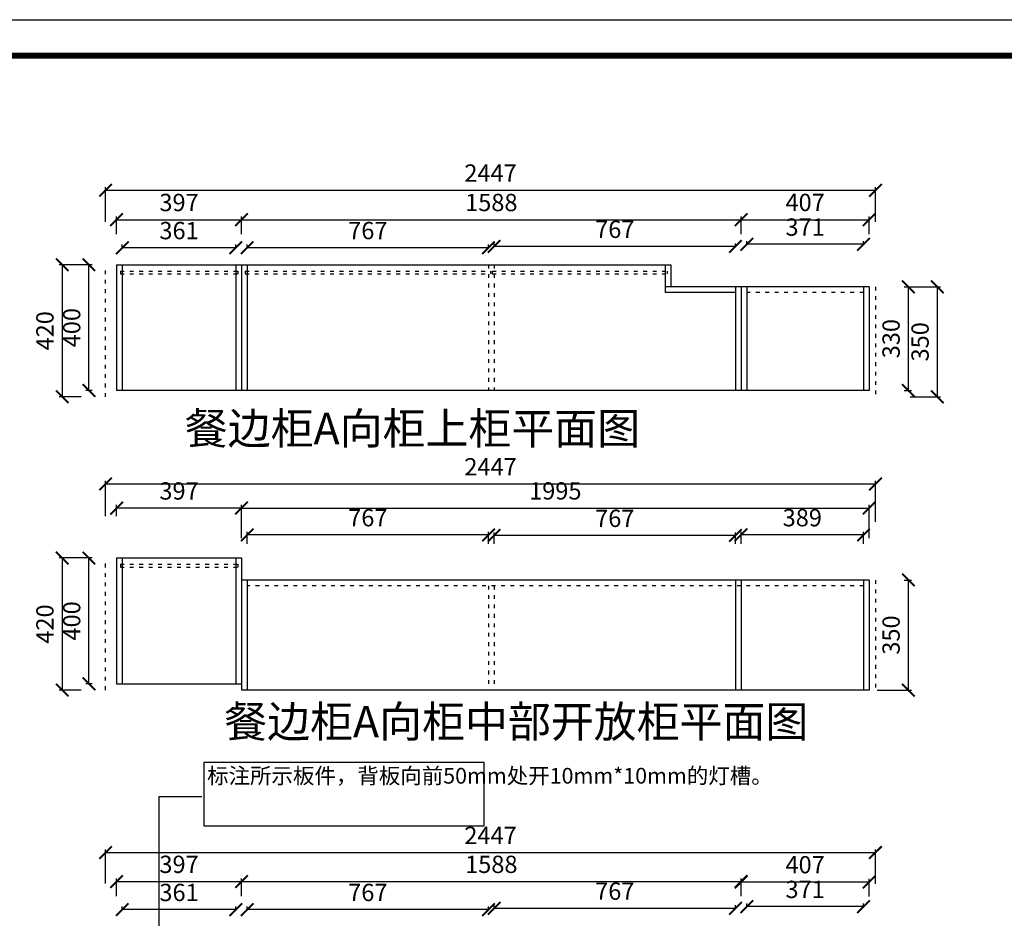
# Model space of a CAD drawing. Units: millimetres. Extents: x 312818 to 325016, y 152373 to 167139.
# Drawn here: x 314811 to 317941, y 164282 to 167139 of the extents above; entities that cross this region are included whole.
import ezdxf

# ---------------------------------------------------------------- set-up
doc = ezdxf.new("R2010")
doc.units = ezdxf.units.MM
doc.linetypes.add('ACAD_ISO03W100', pattern=[30, 12, -18])
doc.styles.get("Standard").update_dxf_attribs({"font": 'acaderef.shx', "bigfont": 'gbcbig.shx'})
doc.styles.add('正常', font='simhei.ttf', dxfattribs={"height": 55})
doc.dimstyles.new('ISO-25', dxfattribs={"dimtxt": 70, "dimasz": 40, "dimexe": 10, "dimexo": 25, "dimgap": 20, "dimtad": 1, "dimdec": 0, "dimtxsty": '正常', "dimblk": 'ARCHTICK', "dimcen": 2.5, "dimclrd": 256, "dimclre": 256, "dimadec": 0, "dimazin": 0, "dimtfac": 1, "dimtdec": 0, "dimtmove": 1, "dimatfit": 3, "dimldrblk": 'DOT', "dimfxl": 120, "dimlwd": 25, "dimlwe": 25, "dimarcsym": 0})

# ---------------------------------------------------------------- blocks, each defined once
blk = doc.blocks.new('_ArchTick')
at = {"color": 0, "linetype": 'ByBlock', "const_width": 0.15}
blk.add_lwpolyline([(-0.5, -0.5), (0.5, 0.5)], dxfattribs=at)
blk = doc.blocks.new('*D53')
at = {"lineweight": 25, "transparency": 16777216}
for p, q in [((317122.3, 164319.1), (317122.3, 164329.1)), ((317493.2, 164319.1), (317122.3, 164319.1)), ((317493.2, 164319.1), (317493.2, 164329.1))]:
    blk.add_line(p, q, dxfattribs=at)
at = {"layer": 'Defpoints', "color": 0, "transparency": 16777216}
for p in [(317122.3, 164319.1), (317493.2, 164308), (317122.3, 164304.4)]:
    blk.add_point(p, dxfattribs=at)
at = {"lineweight": 25, "transparency": 16777216, "xscale": 40, "yscale": 40, "zscale": 40, "rotation": 180}
blk.add_blockref('_ArchTick', (317122.3, 164319.1), dxfattribs=at)
at = {"lineweight": 25, "transparency": 16777216, "xscale": 40, "yscale": 40, "zscale": 40}
blk.add_blockref('_ArchTick', (317493.2, 164319.1), dxfattribs=at)
at = {"color": 0, "transparency": 16777216, "insert": (317307.8, 164366.6), "char_height": 55, "attachment_point": 5, "style": '正常'}
blk.add_mtext('371', dxfattribs=at)
blk = doc.blocks.new('_Dot')
at = {"color": 0, "linetype": 'ByBlock', "lineweight": -2}
blk.add_line((-0.5, 0), (-1, 0), dxfattribs=at)
at = {"color": 0, "linetype": 'ByBlock', "lineweight": 5, "const_width": 0.5}
blk.add_lwpolyline([(-0.25, 0, 1), (0.25, 0, 1)], format="xyb", close=True, dxfattribs=at)
blk = doc.blocks.new('*D54')
at = {"lineweight": 25, "transparency": 16777216}
for p, q in [((317104.3, 164352.4), (317104.3, 164407.3)), ((317511.2, 164351), (317511.2, 164407.3)), ((317104.3, 164397.3), (317511.2, 164397.3))]:
    blk.add_line(p, q, dxfattribs=at)
at = {"layer": 'Defpoints', "color": 0, "transparency": 16777216}
for p in [(317511.2, 164397.3), (317104.3, 164327.4), (317511.2, 164326)]:
    blk.add_point(p, dxfattribs=at)
at = {"lineweight": 25, "transparency": 16777216, "xscale": 40, "yscale": 40, "zscale": 40, "rotation": 180}
blk.add_blockref('_ArchTick', (317104.3, 164397.3), dxfattribs=at)
at = {"lineweight": 25, "transparency": 16777216, "xscale": 40, "yscale": 40, "zscale": 40}
blk.add_blockref('_ArchTick', (317511.2, 164397.3), dxfattribs=at)
at = {"color": 0, "transparency": 16777216, "insert": (317307.8, 164445.1), "char_height": 55, "attachment_point": 5, "style": '正常'}
blk.add_mtext('407', dxfattribs=at)
blk = doc.blocks.new('*D55')
at = {"lineweight": 25, "transparency": 16777216}
for p, q in [((316319.3, 164313.5), (316319.3, 164323.5)), ((317086.3, 164313.5), (316319.3, 164313.5)), ((317086.3, 164313.5), (317086.3, 164323.5))]:
    blk.add_line(p, q, dxfattribs=at)
at = {"layer": 'Defpoints', "color": 0, "transparency": 16777216}
for p in [(316319.3, 164313.5), (316319.3, 164309.4), (317086.3, 164309.4)]:
    blk.add_point(p, dxfattribs=at)
at = {"lineweight": 25, "transparency": 16777216, "xscale": 40, "yscale": 40, "zscale": 40, "rotation": 180}
blk.add_blockref('_ArchTick', (316319.3, 164313.5), dxfattribs=at)
at = {"lineweight": 25, "transparency": 16777216, "xscale": 40, "yscale": 40, "zscale": 40}
blk.add_blockref('_ArchTick', (317086.3, 164313.5), dxfattribs=at)
at = {"color": 0, "transparency": 16777216, "insert": (316702.8, 164361), "char_height": 55, "attachment_point": 5, "style": '正常'}
blk.add_mtext('767', dxfattribs=at)
blk = doc.blocks.new('*D56')
at = {"lineweight": 25, "transparency": 16777216}
for p, q in [((315534.3, 164309.4), (315534.3, 164319.4)), ((316301.3, 164309.4), (315534.3, 164309.4)), ((316301.3, 164309.4), (316301.3, 164319.4))]:
    blk.add_line(p, q, dxfattribs=at)
at = {"layer": 'Defpoints', "color": 0, "transparency": 16777216}
for p in [(315534.3, 164309.4), (315534.3, 164309.4), (316301.3, 164309.4)]:
    blk.add_point(p, dxfattribs=at)
at = {"lineweight": 25, "transparency": 16777216, "xscale": 40, "yscale": 40, "zscale": 40, "rotation": 180}
blk.add_blockref('_ArchTick', (315534.3, 164309.4), dxfattribs=at)
at = {"lineweight": 25, "transparency": 16777216, "xscale": 40, "yscale": 40, "zscale": 40}
blk.add_blockref('_ArchTick', (316301.3, 164309.4), dxfattribs=at)
at = {"color": 0, "transparency": 16777216, "insert": (315917.8, 164356.9), "char_height": 55, "attachment_point": 5, "style": '正常'}
blk.add_mtext('767', dxfattribs=at)
blk = doc.blocks.new('*D57')
at = {"lineweight": 25, "transparency": 16777216}
for p, q in [((315516.3, 164352.4), (315516.3, 164408.8)), ((317104.3, 164352.4), (317104.3, 164408.8)), ((315516.3, 164398.8), (317104.3, 164398.8))]:
    blk.add_line(p, q, dxfattribs=at)
at = {"layer": 'Defpoints', "color": 0, "transparency": 16777216}
for p in [(317104.3, 164398.8), (315516.3, 164327.4), (317104.3, 164327.4)]:
    blk.add_point(p, dxfattribs=at)
at = {"lineweight": 25, "transparency": 16777216, "xscale": 40, "yscale": 40, "zscale": 40, "rotation": 180}
blk.add_blockref('_ArchTick', (315516.3, 164398.8), dxfattribs=at)
at = {"lineweight": 25, "transparency": 16777216, "xscale": 40, "yscale": 40, "zscale": 40}
blk.add_blockref('_ArchTick', (317104.3, 164398.8), dxfattribs=at)
at = {"color": 0, "transparency": 16777216, "insert": (316310.3, 164446.3), "char_height": 55, "attachment_point": 5, "style": '正常'}
blk.add_mtext('1588', dxfattribs=at)
blk = doc.blocks.new('*D58')
at = {"lineweight": 25, "transparency": 16777216}
for p, q in [((315137.3, 164309.4), (315137.3, 164319.4)), ((315498.3, 164309.4), (315137.3, 164309.4)), ((315498.3, 164309.4), (315498.3, 164319.4))]:
    blk.add_line(p, q, dxfattribs=at)
at = {"layer": 'Defpoints', "color": 0, "transparency": 16777216}
for p in [(315137.3, 164309.4), (315137.3, 164309.4), (315498.3, 164309.4)]:
    blk.add_point(p, dxfattribs=at)
at = {"lineweight": 25, "transparency": 16777216, "xscale": 40, "yscale": 40, "zscale": 40, "rotation": 180}
blk.add_blockref('_ArchTick', (315137.3, 164309.4), dxfattribs=at)
at = {"lineweight": 25, "transparency": 16777216, "xscale": 40, "yscale": 40, "zscale": 40}
blk.add_blockref('_ArchTick', (315498.3, 164309.4), dxfattribs=at)
at = {"color": 0, "transparency": 16777216, "insert": (315317.8, 164356.9), "char_height": 55, "attachment_point": 5, "style": '正常'}
blk.add_mtext('361', dxfattribs=at)
blk = doc.blocks.new('*D59')
at = {"lineweight": 25, "transparency": 16777216}
for p, q in [((315119.3, 164352.4), (315119.3, 164408.8)), ((315516.3, 164352.4), (315516.3, 164408.8)), ((315119.3, 164398.8), (315516.3, 164398.8))]:
    blk.add_line(p, q, dxfattribs=at)
at = {"layer": 'Defpoints', "color": 0, "transparency": 16777216}
for p in [(315516.3, 164398.8), (315119.3, 164327.4), (315516.3, 164327.4)]:
    blk.add_point(p, dxfattribs=at)
at = {"lineweight": 25, "transparency": 16777216, "xscale": 40, "yscale": 40, "zscale": 40, "rotation": 180}
blk.add_blockref('_ArchTick', (315119.3, 164398.8), dxfattribs=at)
at = {"lineweight": 25, "transparency": 16777216, "xscale": 40, "yscale": 40, "zscale": 40}
blk.add_blockref('_ArchTick', (315516.3, 164398.8), dxfattribs=at)
at = {"color": 0, "transparency": 16777216, "insert": (315317.8, 164446.3), "char_height": 55, "attachment_point": 5, "style": '正常'}
blk.add_mtext('397', dxfattribs=at)
blk = doc.blocks.new('*D60')
at = {"lineweight": 25, "transparency": 16777216}
for p, q in [((315084.3, 164392.4), (315084.3, 164500.8)), ((317531.2, 164391), (317531.2, 164500.8)), ((315084.3, 164490.8), (317531.2, 164490.8))]:
    blk.add_line(p, q, dxfattribs=at)
at = {"layer": 'Defpoints', "color": 0, "transparency": 16777216}
for p in [(317531.2, 164490.8), (315084.3, 164367.4), (317531.2, 164366)]:
    blk.add_point(p, dxfattribs=at)
at = {"lineweight": 25, "transparency": 16777216, "xscale": 40, "yscale": 40, "zscale": 40, "rotation": 180}
blk.add_blockref('_ArchTick', (315084.3, 164490.8), dxfattribs=at)
at = {"lineweight": 25, "transparency": 16777216, "xscale": 40, "yscale": 40, "zscale": 40}
blk.add_blockref('_ArchTick', (317531.2, 164490.8), dxfattribs=at)
at = {"color": 0, "transparency": 16777216, "insert": (316307.8, 164538.3), "char_height": 55, "attachment_point": 5, "style": '正常'}
blk.add_mtext('2447', dxfattribs=at)
blk = doc.blocks.new('*D61')
at = {"lineweight": 25, "transparency": 16777216}
for p, q in [((315041.5, 166359.9), (315021.5, 166359.9)), ((315031.5, 165959.9), (315031.5, 166359.9)), ((315041.5, 165959.9), (315021.5, 165959.9))]:
    blk.add_line(p, q, dxfattribs=at)
at = {"layer": 'Defpoints', "color": 0, "transparency": 16777216}
for p in [(315031.5, 166359.9), (315066.5, 166359.9), (315066.5, 165959.9)]:
    blk.add_point(p, dxfattribs=at)
at = {"lineweight": 25, "transparency": 16777216, "xscale": 40, "yscale": 40, "zscale": 40}
for p, rotation in [((315031.5, 166359.9), 90), ((315031.5, 165959.9), 270)]:
    blk.add_blockref('_ArchTick', p, dxfattribs=dict(at, rotation=rotation))
at = {"color": 0, "transparency": 16777216, "insert": (314983.7, 166159.9), "char_height": 55, "attachment_point": 5, "rotation": 90, "style": '正常'}
blk.add_mtext('400', dxfattribs=at)
blk = doc.blocks.new('*D62')
at = {"lineweight": 25, "transparency": 16777216}
for p, q in [((315041.5, 166359.9), (314936.4, 166359.9)), ((314946.4, 166359.9), (314946.4, 165939.9)), ((315006.5, 165939.9), (314936.4, 165939.9))]:
    blk.add_line(p, q, dxfattribs=at)
at = {"layer": 'Defpoints', "color": 0, "transparency": 16777216}
for p in [(315066.5, 166359.9), (314946.4, 165939.9), (315031.5, 165939.9)]:
    blk.add_point(p, dxfattribs=at)
at = {"lineweight": 25, "transparency": 16777216, "xscale": 40, "yscale": 40, "zscale": 40}
for p, rotation in [((314946.4, 166359.9), 90), ((314946.4, 165939.9), 270)]:
    blk.add_blockref('_ArchTick', p, dxfattribs=dict(at, rotation=rotation))
at = {"color": 0, "transparency": 16777216, "insert": (314898.6, 166149.9), "char_height": 55, "attachment_point": 5, "rotation": 90, "style": '正常'}
blk.add_mtext('420', dxfattribs=at)
blk = doc.blocks.new('*D67')
at = {"lineweight": 25, "transparency": 16777216}
for p, q in [((317122.3, 166425.1), (317122.3, 166435.1)), ((317493.3, 166425.1), (317493.3, 166435.1)), ((317493.3, 166425.1), (317122.3, 166425.1))]:
    blk.add_line(p, q, dxfattribs=at)
at = {"layer": 'Defpoints', "color": 0, "transparency": 16777216}
for p in [(317122.3, 166425.1), (317122.3, 166408.9), (317493.3, 166413.9)]:
    blk.add_point(p, dxfattribs=at)
at = {"lineweight": 25, "transparency": 16777216, "xscale": 40, "yscale": 40, "zscale": 40, "rotation": 180}
blk.add_blockref('_ArchTick', (317122.3, 166425.1), dxfattribs=at)
at = {"lineweight": 25, "transparency": 16777216, "xscale": 40, "yscale": 40, "zscale": 40}
blk.add_blockref('_ArchTick', (317493.3, 166425.1), dxfattribs=at)
at = {"color": 0, "transparency": 16777216, "insert": (317307.8, 166472.6), "char_height": 55, "attachment_point": 5, "style": '正常'}
blk.add_mtext('371', dxfattribs=at)
blk = doc.blocks.new('*D68')
at = {"lineweight": 25, "transparency": 16777216}
for p, q in [((317104.3, 166456.9), (317104.3, 166513.2)), ((317104.3, 166503.2), (317511.3, 166503.2)), ((317511.3, 166456.9), (317511.3, 166513.2))]:
    blk.add_line(p, q, dxfattribs=at)
at = {"layer": 'Defpoints', "color": 0, "transparency": 16777216}
for p in [(317511.3, 166503.2), (317104.3, 166431.9), (317511.3, 166431.9)]:
    blk.add_point(p, dxfattribs=at)
at = {"lineweight": 25, "transparency": 16777216, "xscale": 40, "yscale": 40, "zscale": 40, "rotation": 180}
blk.add_blockref('_ArchTick', (317104.3, 166503.2), dxfattribs=at)
at = {"lineweight": 25, "transparency": 16777216, "xscale": 40, "yscale": 40, "zscale": 40}
blk.add_blockref('_ArchTick', (317511.3, 166503.2), dxfattribs=at)
at = {"color": 0, "transparency": 16777216, "insert": (317307.8, 166551), "char_height": 55, "attachment_point": 5, "style": '正常'}
blk.add_mtext('407', dxfattribs=at)
blk = doc.blocks.new('*D69')
at = {"lineweight": 25, "transparency": 16777216}
for p, q in [((316319.3, 166418), (316319.3, 166428)), ((317086.3, 166418), (316319.3, 166418)), ((317086.3, 166418), (317086.3, 166428))]:
    blk.add_line(p, q, dxfattribs=at)
at = {"layer": 'Defpoints', "color": 0, "transparency": 16777216}
for p in [(316319.3, 166418), (316319.3, 166413.9), (317086.3, 166413.9)]:
    blk.add_point(p, dxfattribs=at)
at = {"lineweight": 25, "transparency": 16777216, "xscale": 40, "yscale": 40, "zscale": 40, "rotation": 180}
blk.add_blockref('_ArchTick', (316319.3, 166418), dxfattribs=at)
at = {"lineweight": 25, "transparency": 16777216, "xscale": 40, "yscale": 40, "zscale": 40}
blk.add_blockref('_ArchTick', (317086.3, 166418), dxfattribs=at)
at = {"color": 0, "transparency": 16777216, "insert": (316702.8, 166465.5), "char_height": 55, "attachment_point": 5, "style": '正常'}
blk.add_mtext('767', dxfattribs=at)
blk = doc.blocks.new('*D70')
at = {"lineweight": 25, "transparency": 16777216}
for p, q in [((315534.3, 166413.9), (315534.3, 166423.9)), ((316301.3, 166413.9), (315534.3, 166413.9)), ((316301.3, 166413.9), (316301.3, 166423.9))]:
    blk.add_line(p, q, dxfattribs=at)
at = {"layer": 'Defpoints', "color": 0, "transparency": 16777216}
for p in [(315534.3, 166413.9), (315534.3, 166413.9), (316301.3, 166413.9)]:
    blk.add_point(p, dxfattribs=at)
at = {"lineweight": 25, "transparency": 16777216, "xscale": 40, "yscale": 40, "zscale": 40, "rotation": 180}
blk.add_blockref('_ArchTick', (315534.3, 166413.9), dxfattribs=at)
at = {"lineweight": 25, "transparency": 16777216, "xscale": 40, "yscale": 40, "zscale": 40}
blk.add_blockref('_ArchTick', (316301.3, 166413.9), dxfattribs=at)
at = {"color": 0, "transparency": 16777216, "insert": (315917.8, 166461.4), "char_height": 55, "attachment_point": 5, "style": '正常'}
blk.add_mtext('767', dxfattribs=at)
blk = doc.blocks.new('*D63')
at = {"lineweight": 25, "transparency": 16777216}
for p, q in [((315516.3, 166456.9), (315516.3, 166513.2)), ((315516.3, 166503.2), (317104.3, 166503.2)), ((317104.3, 166456.9), (317104.3, 166513.2))]:
    blk.add_line(p, q, dxfattribs=at)
at = {"layer": 'Defpoints', "color": 0, "transparency": 16777216}
for p in [(317104.3, 166503.2), (315516.3, 166431.9), (317104.3, 166431.9)]:
    blk.add_point(p, dxfattribs=at)
at = {"lineweight": 25, "transparency": 16777216, "xscale": 40, "yscale": 40, "zscale": 40, "rotation": 180}
blk.add_blockref('_ArchTick', (315516.3, 166503.2), dxfattribs=at)
at = {"lineweight": 25, "transparency": 16777216, "xscale": 40, "yscale": 40, "zscale": 40}
blk.add_blockref('_ArchTick', (317104.3, 166503.2), dxfattribs=at)
at = {"color": 0, "transparency": 16777216, "insert": (316310.3, 166550.7), "char_height": 55, "attachment_point": 5, "style": '正常'}
blk.add_mtext('1588', dxfattribs=at)
blk = doc.blocks.new('*D64')
at = {"lineweight": 25, "transparency": 16777216}
for p, q in [((315137.3, 166413.9), (315137.3, 166423.9)), ((315498.3, 166413.9), (315137.3, 166413.9)), ((315498.3, 166413.9), (315498.3, 166423.9))]:
    blk.add_line(p, q, dxfattribs=at)
at = {"layer": 'Defpoints', "color": 0, "transparency": 16777216}
for p in [(315137.3, 166413.9), (315137.3, 166413.9), (315498.3, 166413.9)]:
    blk.add_point(p, dxfattribs=at)
at = {"lineweight": 25, "transparency": 16777216, "xscale": 40, "yscale": 40, "zscale": 40, "rotation": 180}
blk.add_blockref('_ArchTick', (315137.3, 166413.9), dxfattribs=at)
at = {"lineweight": 25, "transparency": 16777216, "xscale": 40, "yscale": 40, "zscale": 40}
blk.add_blockref('_ArchTick', (315498.3, 166413.9), dxfattribs=at)
at = {"color": 0, "transparency": 16777216, "insert": (315317.8, 166461.4), "char_height": 55, "attachment_point": 5, "style": '正常'}
blk.add_mtext('361', dxfattribs=at)
blk = doc.blocks.new('*D65')
at = {"lineweight": 25, "transparency": 16777216}
for p, q in [((315119.3, 166456.9), (315119.3, 166513.2)), ((315119.3, 166503.2), (315516.3, 166503.2)), ((315516.3, 166456.9), (315516.3, 166513.2))]:
    blk.add_line(p, q, dxfattribs=at)
at = {"layer": 'Defpoints', "color": 0, "transparency": 16777216}
for p in [(315516.3, 166503.2), (315119.3, 166431.9), (315516.3, 166431.9)]:
    blk.add_point(p, dxfattribs=at)
at = {"lineweight": 25, "transparency": 16777216, "xscale": 40, "yscale": 40, "zscale": 40, "rotation": 180}
blk.add_blockref('_ArchTick', (315119.3, 166503.2), dxfattribs=at)
at = {"lineweight": 25, "transparency": 16777216, "xscale": 40, "yscale": 40, "zscale": 40}
blk.add_blockref('_ArchTick', (315516.3, 166503.2), dxfattribs=at)
at = {"color": 0, "transparency": 16777216, "insert": (315317.8, 166550.7), "char_height": 55, "attachment_point": 5, "style": '正常'}
blk.add_mtext('397', dxfattribs=at)
blk = doc.blocks.new('*D66')
at = {"lineweight": 25, "transparency": 16777216}
for p, q in [((315084.3, 166496.9), (315084.3, 166606.8)), ((315084.3, 166596.8), (317531.3, 166596.8)), ((317531.3, 166496.9), (317531.3, 166606.8))]:
    blk.add_line(p, q, dxfattribs=at)
at = {"layer": 'Defpoints', "color": 0, "transparency": 16777216}
for p in [(317531.3, 166596.8), (315084.3, 166471.9), (317531.3, 166471.9)]:
    blk.add_point(p, dxfattribs=at)
at = {"lineweight": 25, "transparency": 16777216, "xscale": 40, "yscale": 40, "zscale": 40, "rotation": 180}
blk.add_blockref('_ArchTick', (315084.3, 166596.8), dxfattribs=at)
at = {"lineweight": 25, "transparency": 16777216, "xscale": 40, "yscale": 40, "zscale": 40}
blk.add_blockref('_ArchTick', (317531.3, 166596.8), dxfattribs=at)
at = {"color": 0, "transparency": 16777216, "insert": (316307.8, 166644.3), "char_height": 55, "attachment_point": 5, "style": '正常'}
blk.add_mtext('2447', dxfattribs=at)
blk = doc.blocks.new('*D71')
at = {"lineweight": 25, "transparency": 16777216}
for p, q in [((317622.1, 166289.9), (317645.9, 166289.9)), ((317635.9, 165959.9), (317635.9, 166289.9)), ((317622.1, 165959.9), (317645.9, 165959.9))]:
    blk.add_line(p, q, dxfattribs=at)
at = {"layer": 'Defpoints', "color": 0, "transparency": 16777216}
for p in [(317597.1, 166289.9), (317635.9, 166289.9), (317597.1, 165959.9)]:
    blk.add_point(p, dxfattribs=at)
at = {"lineweight": 25, "transparency": 16777216, "xscale": 40, "yscale": 40, "zscale": 40}
for p, rotation in [((317635.9, 166289.9), 90), ((317635.9, 165959.9), 270)]:
    blk.add_blockref('_ArchTick', p, dxfattribs=dict(at, rotation=rotation))
at = {"color": 0, "transparency": 16777216, "insert": (317588.1, 166124.9), "char_height": 55, "attachment_point": 5, "rotation": 90, "style": '正常'}
blk.add_mtext('330', dxfattribs=at)
blk = doc.blocks.new('*D72')
at = {"lineweight": 25, "transparency": 16777216}
for p, q in [((317622.1, 166289.9), (317738.1, 166289.9)), ((317728.1, 165939.9), (317728.1, 166289.9)), ((317642.1, 165939.9), (317738.1, 165939.9))]:
    blk.add_line(p, q, dxfattribs=at)
at = {"layer": 'Defpoints', "color": 0, "transparency": 16777216}
for p in [(317597.1, 166289.9), (317728.1, 166289.9), (317617.1, 165939.9)]:
    blk.add_point(p, dxfattribs=at)
at = {"lineweight": 25, "transparency": 16777216, "xscale": 40, "yscale": 40, "zscale": 40}
for p, rotation in [((317728.1, 166289.9), 90), ((317728.1, 165939.9), 270)]:
    blk.add_blockref('_ArchTick', p, dxfattribs=dict(at, rotation=rotation))
at = {"color": 0, "transparency": 16777216, "insert": (317680.3, 166114.9), "char_height": 55, "attachment_point": 5, "rotation": 90, "style": '正常'}
blk.add_mtext('350', dxfattribs=at)
blk = doc.blocks.new('*D74')
at = {"lineweight": 25, "transparency": 16777216}
for p, q in [((315041.5, 165427.5), (315021.5, 165427.5)), ((315031.5, 165027.5), (315031.5, 165427.5)), ((315041.5, 165027.5), (315021.5, 165027.5))]:
    blk.add_line(p, q, dxfattribs=at)
at = {"layer": 'Defpoints', "color": 0, "transparency": 16777216}
for p in [(315031.5, 165427.5), (315066.5, 165427.5), (315066.5, 165027.5)]:
    blk.add_point(p, dxfattribs=at)
at = {"lineweight": 25, "transparency": 16777216, "xscale": 40, "yscale": 40, "zscale": 40}
for p, rotation in [((315031.5, 165427.5), 90), ((315031.5, 165027.5), 270)]:
    blk.add_blockref('_ArchTick', p, dxfattribs=dict(at, rotation=rotation))
at = {"color": 0, "transparency": 16777216, "insert": (314983.7, 165227.5), "char_height": 55, "attachment_point": 5, "rotation": 90, "style": '正常'}
blk.add_mtext('400', dxfattribs=at)
blk = doc.blocks.new('*D75')
at = {"lineweight": 25, "transparency": 16777216}
for p, q in [((315041.5, 165427.5), (314936.4, 165427.5)), ((314946.4, 165427.5), (314946.4, 165007.5)), ((315006.5, 165007.5), (314936.4, 165007.5))]:
    blk.add_line(p, q, dxfattribs=at)
at = {"layer": 'Defpoints', "color": 0, "transparency": 16777216}
for p in [(315066.5, 165427.5), (314946.4, 165007.5), (315031.5, 165007.5)]:
    blk.add_point(p, dxfattribs=at)
at = {"lineweight": 25, "transparency": 16777216, "xscale": 40, "yscale": 40, "zscale": 40}
for p, rotation in [((314946.4, 165427.5), 90), ((314946.4, 165007.5), 270)]:
    blk.add_blockref('_ArchTick', p, dxfattribs=dict(at, rotation=rotation))
at = {"color": 0, "transparency": 16777216, "insert": (314898.6, 165217.5), "char_height": 55, "attachment_point": 5, "rotation": 90, "style": '正常'}
blk.add_mtext('420', dxfattribs=at)
blk = doc.blocks.new('*D73')
at = {"lineweight": 25, "transparency": 16777216}
for p, q in [((317622.1, 165357.5), (317645.9, 165357.5)), ((317635.9, 165007.5), (317635.9, 165357.5)), ((317536.3, 165007.5), (317645.9, 165007.5))]:
    blk.add_line(p, q, dxfattribs=at)
at = {"layer": 'Defpoints', "color": 0, "transparency": 16777216}
for p in [(317597.1, 165357.5), (317635.9, 165357.5), (317511.3, 165007.5)]:
    blk.add_point(p, dxfattribs=at)
at = {"lineweight": 25, "transparency": 16777216, "xscale": 40, "yscale": 40, "zscale": 40}
for p, rotation in [((317635.9, 165357.5), 90), ((317635.9, 165007.5), 270)]:
    blk.add_blockref('_ArchTick', p, dxfattribs=dict(at, rotation=rotation))
at = {"color": 0, "transparency": 16777216, "insert": (317588.1, 165182.5), "char_height": 55, "attachment_point": 5, "rotation": 90, "style": '正常'}
blk.add_mtext('350', dxfattribs=at)
blk = doc.blocks.new('*D76')
at = {"lineweight": 25, "transparency": 16777216}
for p, q in [((317104.3, 165472.5), (317104.3, 165511)), ((317493.3, 165501), (317104.3, 165501)), ((317493.3, 165472.5), (317493.3, 165511))]:
    blk.add_line(p, q, dxfattribs=at)
at = {"layer": 'Defpoints', "color": 0, "transparency": 16777216}
for p in [(317104.3, 165501), (317104.3, 165447.5), (317493.3, 165447.5)]:
    blk.add_point(p, dxfattribs=at)
at = {"lineweight": 25, "transparency": 16777216, "xscale": 40, "yscale": 40, "zscale": 40, "rotation": 180}
blk.add_blockref('_ArchTick', (317104.3, 165501), dxfattribs=at)
at = {"lineweight": 25, "transparency": 16777216, "xscale": 40, "yscale": 40, "zscale": 40}
blk.add_blockref('_ArchTick', (317493.3, 165501), dxfattribs=at)
at = {"color": 0, "transparency": 16777216, "insert": (317298.8, 165548.5), "char_height": 55, "attachment_point": 5, "style": '正常'}
blk.add_mtext('389', dxfattribs=at)
blk = doc.blocks.new('*D77')
at = {"lineweight": 25, "transparency": 16777216}
for p, q in [((316319.3, 165472.5), (316319.3, 165509)), ((317086.3, 165499), (316319.3, 165499)), ((317086.3, 165472.5), (317086.3, 165509))]:
    blk.add_line(p, q, dxfattribs=at)
at = {"layer": 'Defpoints', "color": 0, "transparency": 16777216}
for p in [(316319.3, 165499), (316319.3, 165447.5), (317086.3, 165447.5)]:
    blk.add_point(p, dxfattribs=at)
at = {"lineweight": 25, "transparency": 16777216, "xscale": 40, "yscale": 40, "zscale": 40, "rotation": 180}
blk.add_blockref('_ArchTick', (316319.3, 165499), dxfattribs=at)
at = {"lineweight": 25, "transparency": 16777216, "xscale": 40, "yscale": 40, "zscale": 40}
blk.add_blockref('_ArchTick', (317086.3, 165499), dxfattribs=at)
at = {"color": 0, "transparency": 16777216, "insert": (316702.8, 165546.5), "char_height": 55, "attachment_point": 5, "style": '正常'}
blk.add_mtext('767', dxfattribs=at)
blk = doc.blocks.new('*D78')
at = {"lineweight": 25, "transparency": 16777216}
for p, q in [((315534.3, 165472.5), (315534.3, 165511)), ((316301.3, 165501), (315534.3, 165501)), ((316301.3, 165472.5), (316301.3, 165511))]:
    blk.add_line(p, q, dxfattribs=at)
at = {"layer": 'Defpoints', "color": 0, "transparency": 16777216}
for p in [(315534.3, 165501), (315534.3, 165447.5), (316301.3, 165447.5)]:
    blk.add_point(p, dxfattribs=at)
at = {"lineweight": 25, "transparency": 16777216, "xscale": 40, "yscale": 40, "zscale": 40, "rotation": 180}
blk.add_blockref('_ArchTick', (315534.3, 165501), dxfattribs=at)
at = {"lineweight": 25, "transparency": 16777216, "xscale": 40, "yscale": 40, "zscale": 40}
blk.add_blockref('_ArchTick', (316301.3, 165501), dxfattribs=at)
at = {"color": 0, "transparency": 16777216, "insert": (315917.8, 165548.5), "char_height": 55, "attachment_point": 5, "style": '正常'}
blk.add_mtext('767', dxfattribs=at)
blk = doc.blocks.new('*D79')
at = {"lineweight": 25, "transparency": 16777216}
for p, q in [((315516.3, 165490.5), (315516.3, 165596.3)), ((317511.3, 165490.5), (317511.3, 165596.3)), ((315516.3, 165586.3), (317511.3, 165586.3))]:
    blk.add_line(p, q, dxfattribs=at)
at = {"layer": 'Defpoints', "color": 0, "transparency": 16777216}
for p in [(317511.3, 165586.3), (315516.3, 165465.5), (317511.3, 165465.5)]:
    blk.add_point(p, dxfattribs=at)
at = {"lineweight": 25, "transparency": 16777216, "xscale": 40, "yscale": 40, "zscale": 40, "rotation": 180}
blk.add_blockref('_ArchTick', (315516.3, 165586.3), dxfattribs=at)
at = {"lineweight": 25, "transparency": 16777216, "xscale": 40, "yscale": 40, "zscale": 40}
blk.add_blockref('_ArchTick', (317511.3, 165586.3), dxfattribs=at)
at = {"color": 0, "transparency": 16777216, "insert": (316513.8, 165633.8), "char_height": 55, "attachment_point": 5, "style": '正常'}
blk.add_mtext('1995', dxfattribs=at)
blk = doc.blocks.new('*D80')
at = {"lineweight": 25, "transparency": 16777216}
for p, q in [((315119.3, 165560.5), (315119.3, 165596.1)), ((315516.3, 165560.5), (315516.3, 165596.1)), ((315516.3, 165586.1), (315119.3, 165586.1))]:
    blk.add_line(p, q, dxfattribs=at)
at = {"layer": 'Defpoints', "color": 0, "transparency": 16777216}
for p in [(315119.3, 165586.1), (315119.3, 165535.5), (315516.3, 165535.5)]:
    blk.add_point(p, dxfattribs=at)
at = {"lineweight": 25, "transparency": 16777216, "xscale": 40, "yscale": 40, "zscale": 40, "rotation": 180}
blk.add_blockref('_ArchTick', (315119.3, 165586.1), dxfattribs=at)
at = {"lineweight": 25, "transparency": 16777216, "xscale": 40, "yscale": 40, "zscale": 40}
blk.add_blockref('_ArchTick', (315516.3, 165586.1), dxfattribs=at)
at = {"color": 0, "transparency": 16777216, "insert": (315317.8, 165633.6), "char_height": 55, "attachment_point": 5, "style": '正常'}
blk.add_mtext('397', dxfattribs=at)
blk = doc.blocks.new('*D81')
at = {"lineweight": 25, "transparency": 16777216}
for p, q in [((315084.3, 165560.5), (315084.3, 165672.9)), ((315084.3, 165662.9), (317531.3, 165662.9)), ((317531.3, 165542.9), (317531.3, 165672.9))]:
    blk.add_line(p, q, dxfattribs=at)
at = {"layer": 'Defpoints', "color": 0, "transparency": 16777216}
for p in [(317531.3, 165662.9), (315084.3, 165535.5), (317531.3, 165465.5)]:
    blk.add_point(p, dxfattribs=at)
at = {"lineweight": 25, "transparency": 16777216, "xscale": 40, "yscale": 40, "zscale": 40, "rotation": 180}
blk.add_blockref('_ArchTick', (315084.3, 165662.9), dxfattribs=at)
at = {"lineweight": 25, "transparency": 16777216, "xscale": 40, "yscale": 40, "zscale": 40}
blk.add_blockref('_ArchTick', (317531.3, 165662.9), dxfattribs=at)
at = {"color": 0, "transparency": 16777216, "insert": (316307.8, 165710.4), "char_height": 55, "attachment_point": 5, "style": '正常'}
blk.add_mtext('2447', dxfattribs=at)

msp = doc.modelspace()

# ---------------------------------------------------------------- linework, layer by layer
at = {"color": 1, "linetype": 'ACAD_ISO03W100', "lineweight": 25}
for p, q in [((315084.3, 165939.9), (315084.3, 166359.9)), ((315131.3, 166339.9), (315504.3, 166339.9)), ((315131.3, 166339.9), (315131.3, 166330.9)), ((315504.3, 166339.9), (315504.3, 166330.9)), ((315528.3, 166339.9), (316307.3, 166339.9)), ((315528.3, 166339.9), (315528.3, 166330.9)), ((316301.3, 166359.9), (316301.3, 165959.9)), ((316307.3, 166339.9), (316307.3, 166330.9)), ((316313.3, 166339.9), (316869.3, 166339.9)), ((316313.3, 166339.9), (316313.3, 166330.9)), ((316319.3, 166359.9), (316319.3, 165959.9)), ((316869.3, 166339.9), (316869.3, 166330.9)), ((315131.3, 166330.9), (315504.3, 166330.9)), ((315528.3, 166330.9), (316307.3, 166330.9)), ((316313.3, 166330.9), (316869.3, 166330.9)), ((317531.3, 166289.9), (317531.3, 165939.9)), ((317493.3, 166271.9), (317122.3, 166271.9)), ((315084.3, 165007.5), (315084.3, 165427.5)), ((315131.3, 165407.5), (315504.3, 165407.5)), ((315131.3, 165407.5), (315131.3, 165398.5)), ((315504.3, 165407.5), (315504.3, 165398.5)), ((315131.3, 165398.5), (315504.3, 165398.5)), ((317493.3, 165339.5), (315534.3, 165339.5)), ((316301.3, 165339.5), (316301.3, 165007.5)), ((316319.3, 165339.5), (316319.3, 165007.5)), ((317531.3, 165357.5), (317531.3, 165007.5))]:
    msp.add_line(p, q, dxfattribs=at)
for p, q in [((315119.3, 166359.9), (316881.3, 166359.9)), ((315119.3, 166359.9), (315119.3, 165959.9)), ((315137.3, 166359.9), (315137.3, 165959.9)), ((315498.3, 166359.9), (315498.3, 165959.9)), ((315516.3, 166359.9), (315516.3, 165959.9)), ((315534.3, 166359.9), (315534.3, 165959.9)), ((316863.3, 166359.9), (316863.3, 166271.9)), ((316881.3, 166359.9), (316881.3, 166289.9)), ((317511.3, 166289.9), (316863.3, 166289.9)), ((317086.3, 166289.9), (317086.3, 165959.9)), ((317104.3, 166289.9), (317104.3, 165959.9)), ((317122.3, 166289.9), (317122.3, 165959.9)), ((317493.3, 166289.9), (317493.3, 165959.9)), ((317511.3, 166289.9), (317511.3, 165959.9)), ((317086.3, 166271.9), (316863.3, 166271.9)), ((317511.3, 165959.9), (315119.3, 165959.9)), ((315119.3, 165427.5), (315516.3, 165427.5)), ((315119.3, 165427.5), (315119.3, 165027.5)), ((315137.3, 165427.5), (315137.3, 165027.5)), ((315498.3, 165427.5), (315498.3, 165027.5)), ((315516.3, 165427.5), (315516.3, 165007.5)), ((317511.3, 165357.5), (315516.3, 165357.5)), ((315534.3, 165357.5), (315534.3, 165007.5)), ((317086.3, 165357.5), (317086.3, 165007.5)), ((317104.3, 165357.5), (317104.3, 165007.5)), ((317493.3, 165357.5), (317493.3, 165007.5)), ((317511.3, 165357.5), (317511.3, 165007.5)), ((315119.3, 165027.5), (315516.3, 165027.5)), ((317511.3, 165007.5), (315516.3, 165007.5))]:
    msp.add_line(p, q)
at = {"color": 6}
for p, q in [((315254.2, 164183.5), (315254.2, 164668.9)), ((315254.2, 164668.9), (315390.3, 164668.9))]:
    msp.add_line(p, q, dxfattribs=at)
at = {"color": 0, "linetype": 'ByBlock', "lineweight": -3}
msp.add_lwpolyline([(323674.7, 159573.4), (312818, 159573.4), (312818, 167139.1), (323674.7, 167139.1)], close=True, dxfattribs=at)
msp.add_lwpolyline([(323674.7, 159573.4), (312818, 159573.4), (312818, 167139.1), (323674.7, 167139.1)], close=True, dxfattribs=at)
msp.add_lwpolyline([(323674.7, 159573.4), (312818, 159573.4), (312818, 167139.1), (323674.7, 167139.1)], close=True, dxfattribs=at)
at = {"color": 0, "linetype": 'ByBlock', "lineweight": -3, "const_width": 18.9}
msp.add_lwpolyline([(323560.7, 159687.4), (312932.2, 159687.4), (312932.2, 167025.1), (323560.7, 167025.1)], close=True, dxfattribs=at)
msp.add_lwpolyline([(323560.7, 159687.4), (312932.2, 159687.4), (312932.2, 167025.1), (323560.7, 167025.1)], close=True, dxfattribs=at)
msp.add_lwpolyline([(323560.7, 159687.4), (312932.2, 159687.4), (312932.2, 167025.1), (323560.7, 167025.1)], close=True, dxfattribs=at)
at = {"color": 6}
msp.add_lwpolyline([(315396.7, 164575.9), (316287.1, 164575.9), (316287.1, 164777.3), (315396.7, 164777.3)], close=True, dxfattribs=at)

# ---------------------------------------------------------------- texts
at = {"attachment_point": 1}
for s, insert, char_height, width in [('{\\fSimSun|b0|i0|c134|p54;餐边柜A向柜上柜平面图}', (315336, 165889.4), 100, 7230.636), ('{\\fSimSun|b0|i0|c134|p54;餐边柜A向柜中部开放柜平面图}', (315461.4, 164957.2), 100, 7230.636), ('{\\fSimSun|b0|i0|c134|p54;标注所示板件，背板向前50mm处开10mm*10mm的灯槽。}', (315407, 164760.1), 50, 922.728)]:
    msp.add_mtext(s, dxfattribs=dict(at, insert=insert, char_height=char_height, width=width))

# ---------------------------------------------------------------- dimensions: what is measured, and where the dimension line sits
for base, p1, p2, picture, middle in [((317531.3, 166596.8), (315084.3, 166471.9), (317531.3, 166471.9), '*D66', (316307.8, 166644.3)), ((315516.3, 166503.2), (315119.3, 166431.9), (315516.3, 166431.9), '*D65', (315317.8, 166550.7)), ((317104.3, 166503.2), (315516.3, 166431.9), (317104.3, 166431.9), '*D63', (316310.3, 166550.7)), ((317511.3, 166503.2), (317104.3, 166431.9), (317511.3, 166431.9), '*D68', (317307.8, 166551)), ((315137.3, 166413.9), (315498.3, 166413.9), (315137.3, 166413.9), '*D64', (315317.8, 166461.4)), ((315534.3, 166413.9), (316301.3, 166413.9), (315534.3, 166413.9), '*D70', (315917.8, 166461.4)), ((316319.3, 166418), (317086.3, 166413.9), (316319.3, 166413.9), '*D69', (316702.8, 166465.5)), ((317122.3, 166425.1), (317493.3, 166413.9), (317122.3, 166408.9), '*D67', (317307.8, 166472.6)), ((317531.3, 165662.9), (315084.3, 165535.5), (317531.3, 165465.5), '*D81', (316307.8, 165710.4)), ((315119.3, 165586.1), (315516.3, 165535.5), (315119.3, 165535.5), '*D80', (315317.8, 165633.6)), ((317511.3, 165586.3), (315516.3, 165465.5), (317511.3, 165465.5), '*D79', (316513.8, 165633.8)), ((315534.3, 165501), (316301.3, 165447.5), (315534.3, 165447.5), '*D78', (315917.8, 165548.5)), ((316319.3, 165499), (317086.3, 165447.5), (316319.3, 165447.5), '*D77', (316702.8, 165546.5)), ((317104.3, 165501), (317493.3, 165447.5), (317104.3, 165447.5), '*D76', (317298.8, 165548.5)), ((317531.2, 164490.8), (315084.3, 164367.4), (317531.2, 164366), '*D60', (316307.8, 164538.3)), ((315516.3, 164398.8), (315119.3, 164327.4), (315516.3, 164327.4), '*D59', (315317.8, 164446.3)), ((317104.3, 164398.8), (315516.3, 164327.4), (317104.3, 164327.4), '*D57', (316310.3, 164446.3)), ((317511.2, 164397.3), (317104.3, 164327.4), (317511.2, 164326), '*D54', (317307.8, 164445.1)), ((317122.3, 164319.1), (317493.2, 164308), (317122.3, 164304.4), '*D53', (317307.8, 164366.6)), ((315137.3, 164309.4), (315498.3, 164309.4), (315137.3, 164309.4), '*D58', (315317.8, 164356.9)), ((315534.3, 164309.4), (316301.3, 164309.4), (315534.3, 164309.4), '*D56', (315917.8, 164356.9)), ((316319.3, 164313.5), (317086.3, 164309.4), (316319.3, 164309.4), '*D55', (316702.8, 164361))]:
    dim = msp.add_linear_dim(base=base, p1=p1, p2=p2, dimstyle='ISO-25', override={"dimtxt": 55, "dimfxlon": 1, "dimtfillclr": 256})
    dim.commit()
    dim.dimension.update_dxf_attribs({"geometry": picture, "text_midpoint": middle})
for base, p1, p2, picture, middle in [((314946.4, 165939.9), (315066.5, 166359.9), (315031.5, 165939.9), '*D62', (314898.6, 166149.9)), ((315031.5, 166359.9), (315066.5, 165959.9), (315066.5, 166359.9), '*D61', (314983.7, 166159.9)), ((317635.9, 166289.9), (317597.1, 165959.9), (317597.1, 166289.9), '*D71', (317588.1, 166124.9)), ((317728.1, 166289.9), (317617.1, 165939.9), (317597.1, 166289.9), '*D72', (317680.3, 166114.9)), ((314946.4, 165007.5), (315066.5, 165427.5), (315031.5, 165007.5), '*D75', (314898.6, 165217.5)), ((315031.5, 165427.5), (315066.5, 165027.5), (315066.5, 165427.5), '*D74', (314983.7, 165227.5)), ((317635.9, 165357.5), (317511.3, 165007.5), (317597.1, 165357.5), '*D73', (317588.1, 165182.5))]:
    dim = msp.add_linear_dim(base=base, p1=p1, p2=p2, angle=90, dimstyle='ISO-25', override={"dimtxt": 55, "dimfxlon": 1, "dimtfillclr": 256})
    dim.commit()
    dim.dimension.update_dxf_attribs({"geometry": picture, "text_midpoint": middle})

doc.saveas('drawing.dxf')
